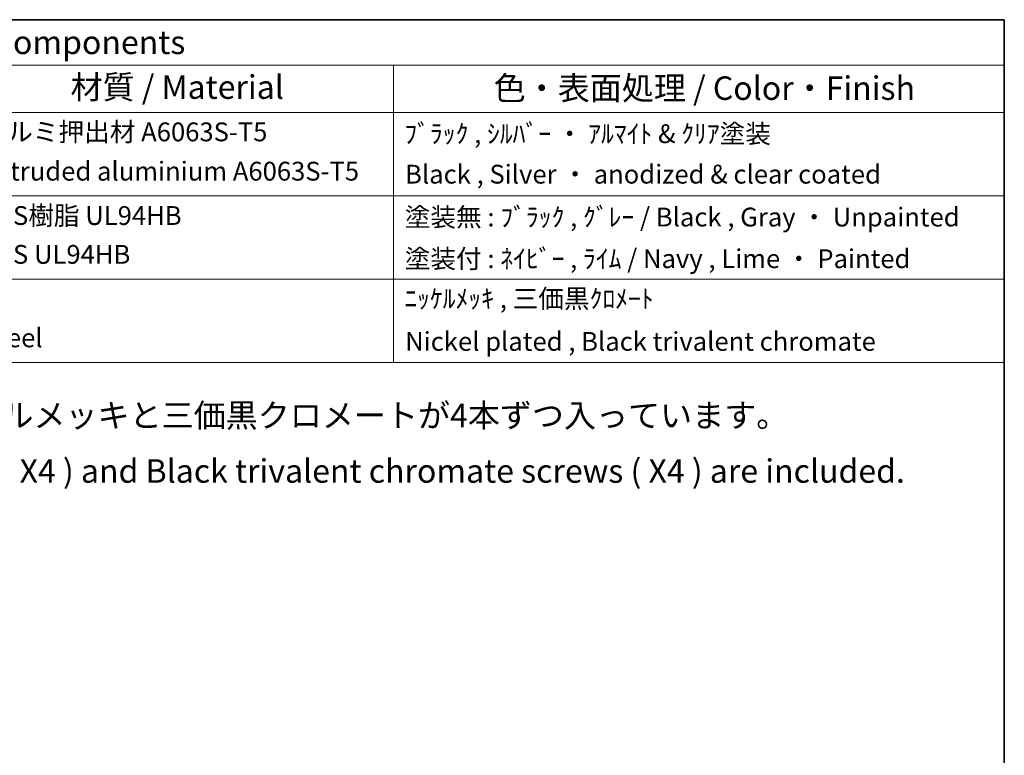
# Model space of a CAD drawing. Units: millimetres. Extents: x 0 to 3158, y 0 to 562.
# Drawn here: x 572 to 782, y 405 to 562 of the extents above; entities that cross this region are included whole.
import ezdxf

# ---------------------------------------------------------------- set-up
doc = ezdxf.new("R2010")
doc.units = ezdxf.units.MM
doc.header["$LTSCALE"] = 2
doc.layers.add('Border (ISO)', color=7, linetype='Continuous', lineweight=35)
doc.layers.add('Symbol (ISO)', color=7, linetype='Continuous', lineweight=18)
doc.styles.add('Note Text (TK)', font='txt')
doc.styles.add('Note Text (TK2)', font='txt')

# ---------------------------------------------------------------- blocks, each defined once
blk = doc.blocks.new('図面枠 tk図枠')
at = {"layer": 'Border (ISO)'}
for p, q in [((14.5, 289), (405.5, 289)), ((405.5, 289), (405.5, 8))]:
    blk.add_line(p, q, dxfattribs=at)
blk = doc.blocks.new('構成内容 _ Components')
at = {"layer": 'Symbol (ISO)'}
for p, q in [((405.5, 289), (195.5, 289)), ((405.5, 289), (405.5, 284.16)), ((405.5, 284.16), (195.5, 284.16)), ((340.5, 284.16), (340.5, 279.12)), ((405.5, 284.16), (405.5, 279.12)), ((405.5, 279.12), (195.5, 279.12)), ((340.5, 279.12), (340.5, 252.52)), ((405.5, 279.12), (405.5, 252.52)), ((405.5, 270.25), (195.5, 270.25)), ((405.5, 261.39), (195.5, 261.39)), ((405.5, 252.52), (195.5, 252.52))]:
    blk.add_line(p, q, dxfattribs=at)
at = {"layer": 'Symbol (ISO)', "color": 7, "attachment_point": 7}
for s, insert, char_height, style in [('構成内容 / Components', (281.31, 284.56), 2.5, 'Note Text (TK)'), ('材質 / Material', (306.12, 279.8), 2.5, 'Note Text (TK)'), ('色・表面処理 / Color・Finish', (351.15, 279.69), 2.5, 'Note Text (TK)'), ('アルミ押出材 A6063S-T5', (296.65, 275.44), 2, 'Note Text (TK2)'), ('ﾌﾞﾗｯｸ , ｼﾙﾊﾞｰ ・ ｱﾙﾏｲﾄ & ｸﾘｱ塗装', (341.64, 275.25), 2, 'Note Text (TK2)'), ('Extruded aluminium A6063S-T5', (296.72, 271.26), 2, 'Note Text (TK2)'), ('Black , Silver ・ anodized & clear coated', (341.72, 270.94), 2, 'Note Text (TK2)'), ('ABS樹脂 UL94HB', (296.54, 266.54), 2, 'Note Text (TK2)'), ('塗装無 : ﾌﾞﾗｯｸ , ｸﾞﾚｰ / Black , Gray ・ Unpainted', (341.69, 266.38), 2, 'Note Text (TK2)'), ('ABS UL94HB', (296.54, 262.41), 2, 'Note Text (TK2)'), ('塗装付 : ﾈｲﾋﾞｰ , ﾗｲﾑ / Navy , Lime ・ Painted', (341.69, 261.95), 2, 'Note Text (TK2)'), ('ﾆｯｹﾙﾒｯｷ , 三価黒ｸﾛﾒｰﾄ', (341.64, 257.7), 2, 'Note Text (TK2)'), ('Steel', (296.69, 253.53), 2, 'Note Text (TK2)'), ('Nickel plated , Black trivalent chromate', (341.73, 253.15), 2, 'Note Text (TK2)')]:
    blk.add_mtext(s, dxfattribs=dict(at, insert=insert, char_height=char_height, style=style))

msp = doc.modelspace()

# ---------------------------------------------------------------- block references
at = {"xscale": 2, "yscale": 2, "zscale": 2}
msp.add_blockref('図面枠 tk図枠', (-29, -16), dxfattribs=at)
at = {"layer": 'Symbol (ISO)', "xscale": 2, "yscale": 2, "zscale": 2}
msp.add_blockref('構成内容 _ Components', (-29, -16), dxfattribs=at)

# ---------------------------------------------------------------- texts
at = {"layer": 'Symbol (ISO)', "color": 7, "insert": (502.4103, 471.8866), "char_height": 5, "width": 263.450298, "attachment_point": 4, "line_spacing_factor": 1.418182, "style": 'Note Text (TK)'}
msp.add_mtext('{\\fＭＳ Ｐゴシック|b0|i0;* 取付ビスにはニッケルメッキと三価黒クロメートが4本ずつ入っています。\\P\\fＭＳ Ｐゴシック|b0|i0;* Both Nickel screws ( X4 ) and Black trivalent chromate screws ( X4 ) are included.}', dxfattribs=at)

doc.saveas('drawing.dxf')
